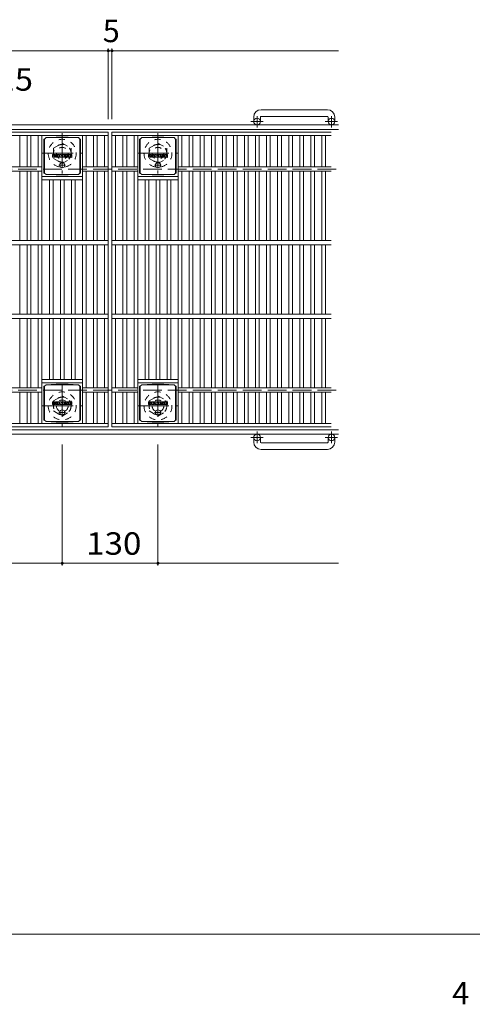
# Model space of a CAD drawing. Units: millimetres. Extents: x -1735 to 1976, y -1359 to 1369.
# Drawn here: x -438 to 177, y -54 to 1283 of the extents above; entities that cross this region are included whole.
import ezdxf

# ---------------------------------------------------------------- set-up
doc = ezdxf.new("R2010")
doc.units = ezdxf.units.MM
doc.header["$LTSCALE"] = 10
for name, pattern in [('JWW_CENTER1', [6.773333, 4.233333, -0.846667, 0.846667, -0.846667]), ('JWW_DASHED1', [1.693333, 0.846667, -0.846667]), ('JWW_DASHED3', [3.386667, 2.54, -0.846667])]:
    doc.linetypes.add(name, pattern=pattern)
for name, color, linetype in [('C-1', 7, 'Continuous'), ('C-2', 7, 'Continuous'), ('C-4', 7, 'Continuous'), ('C-8', 7, 'Continuous'), ('C-9', 7, 'Continuous'), ('C-F', 7, 'Continuous'), ('D-4', 7, 'Continuous')]:
    doc.layers.add(name, color=color, linetype=linetype)
doc.styles.add('ＭＳ ゴシック', font='txt', dxfattribs={"height": 1})

msp = doc.modelspace()

# ---------------------------------------------------------------- linework, layer by layer
at = {"layer": 'C-1', "color": 2, "linetype": 'Continuous', "lineweight": 9}
for p, q in [((-120.2, 1150.8), (-120.2, 1144.7)), ((-111.2, 1150.8), (-111.2, 1144.7)), ((-20.2, 1160.8), (-110.2, 1160.8)), ((-110.2, 1151.8), (-20.2, 1151.8)), ((-19.2, 1150.8), (-19.2, 1144.7)), ((-10.2, 1150.8), (-10.2, 1144.7)), ((-5.2, 1140.2), (-1625.2, 1140.2)), ((-5.2, 1134.2), (-1625.2, 1134.2)), ((-5.2, 726.2), (-1625.2, 726.2)), ((-5.2, 720.2), (-1625.2, 720.2)), ((-120.2, 709.6), (-120.2, 715.7)), ((-111.2, 709.6), (-111.2, 715.7)), ((-110.2, 708.6), (-20.2, 708.6)), ((-19.2, 709.6), (-19.2, 715.7)), ((-10.2, 709.6), (-10.2, 715.7)), ((-20.2, 699.6), (-110.2, 699.6))]:
    msp.add_line(p, q, dxfattribs=at)
at = {"layer": 'C-1', "color": 2, "linetype": 'JWW_CENTER1', "lineweight": 9}
for p, q in [((-115.7, 1136.6), (-115.7, 1152.2)), ((-14.7, 1136.6), (-14.7, 1152.2)), ((-107.5, 1144.7), (-124, 1144.7)), ((-6.5, 1144.7), (-23, 1144.7)), ((-115.7, 723.8), (-115.7, 708.2)), ((-14.7, 723.8), (-14.7, 708.2)), ((-107.5, 715.7), (-124, 715.7)), ((-6.5, 715.7), (-23, 715.7))]:
    msp.add_line(p, q, dxfattribs=at)
at = {"layer": 'C-1', "color": 2, "linetype": 'JWW_DASHED3', "lineweight": 9}
for p, q in [((-1625.2, 1080.2), (-5.2, 1080.2)), ((-1625.2, 780.2), (-5.2, 780.2))]:
    msp.add_line(p, q, dxfattribs=at)
at = {"layer": 'C-1', "color": 2, "linetype": 'Continuous', "lineweight": 9}
for centre in [(-115.7, 1144.7), (-14.7, 1144.7), (-115.7, 715.7), (-14.7, 715.7)]:
    msp.add_circle(centre, 4.5, dxfattribs=at)
for centre, radius, start, end in [((-110.2, 1150.8), 10, 90, 180), ((-110.2, 1150.8), 1, 90, 180), ((-20.2, 1150.8), 10, 0, 90), ((-20.2, 1150.8), 1, 0, 90), ((-110.2, 709.6), 10, 180, 270), ((-110.2, 709.6), 1, 180, 270), ((-20.2, 709.6), 10, 270, 0), ((-20.2, 709.6), 1, 270, 0)]:
    msp.add_arc(centre, radius, start, end, dxfattribs=at)
at = {"layer": 'C-2', "color": 3, "linetype": 'Continuous', "lineweight": 9}
for p, q in [((-1312.7, 1130.2), (-317.7, 1130.2)), ((-1312.7, 1125.7), (-317.7, 1125.7)), ((-437.7, 1125.7), (-437.7, 1083.2)), ((-427.7, 1125.7), (-427.7, 1083.2)), ((-422.7, 1125.7), (-422.7, 1083.2)), ((-412.7, 1125.7), (-412.7, 1083.2)), ((-407.7, 1125.7), (-407.7, 983.2)), ((-352.7, 1125.7), (-352.7, 983.2)), ((-347.7, 1125.7), (-347.7, 1083.2)), ((-337.7, 1125.7), (-337.7, 1083.2)), ((-332.7, 1125.7), (-332.7, 1083.2)), ((-322.7, 1125.7), (-322.7, 1083.2)), ((-317.7, 1130.2), (-317.7, 730.2)), ((-312.7, 1130.2), (-15.2, 1130.2)), ((-312.7, 1130.2), (-312.7, 730.2)), ((-312.7, 1125.7), (-15.2, 1125.7)), ((-307.7, 1125.7), (-307.7, 1083.2)), ((-297.7, 1125.7), (-297.7, 1083.2)), ((-292.7, 1125.7), (-292.7, 1083.2)), ((-282.7, 1125.7), (-282.7, 1083.2)), ((-277.7, 1125.7), (-277.7, 983.2)), ((-222.7, 1125.7), (-222.7, 983.2)), ((-217.7, 1125.7), (-217.7, 1083.2)), ((-207.7, 1125.7), (-207.7, 1083.2)), ((-202.7, 1125.7), (-202.7, 1083.2)), ((-192.7, 1125.7), (-192.7, 1083.2)), ((-187.7, 1125.7), (-187.7, 1083.2)), ((-177.7, 1125.7), (-177.7, 1083.2)), ((-172.7, 1125.7), (-172.7, 1083.2)), ((-162.7, 1125.7), (-162.7, 1083.2)), ((-157.7, 1125.7), (-157.7, 1083.2)), ((-147.7, 1125.7), (-147.7, 1083.2)), ((-142.7, 1125.7), (-142.7, 1083.2)), ((-132.7, 1125.7), (-132.7, 1083.2)), ((-127.7, 1125.7), (-127.7, 1083.2)), ((-117.7, 1125.7), (-117.7, 1083.2)), ((-112.7, 1125.7), (-112.7, 1083.2)), ((-102.7, 1125.7), (-102.7, 1083.2)), ((-97.7, 1125.7), (-97.7, 1083.2)), ((-87.7, 1125.7), (-87.7, 1083.2)), ((-82.7, 1125.7), (-82.7, 1083.2)), ((-72.7, 1125.7), (-72.7, 1083.2)), ((-67.7, 1125.7), (-67.7, 1083.2)), ((-57.7, 1125.7), (-57.7, 1083.2)), ((-52.7, 1125.7), (-52.7, 1083.2)), ((-42.7, 1125.7), (-42.7, 1083.2)), ((-37.7, 1125.7), (-37.7, 1083.2)), ((-27.7, 1125.7), (-27.7, 1083.2)), ((-22.7, 1125.7), (-22.7, 1083.2)), ((-1222.7, 1083.2), (-407.7, 1083.2)), ((-317.7, 1083.2), (-352.7, 1083.2)), ((-312.7, 1083.2), (-277.7, 1083.2)), ((-222.7, 1083.2), (-15.2, 1083.2)), ((-1222.7, 1077.2), (-407.7, 1077.2)), ((-437.7, 1077.2), (-437.7, 983.2)), ((-427.7, 1077.2), (-427.7, 983.2)), ((-422.7, 1077.2), (-422.7, 983.2)), ((-412.7, 1077.2), (-412.7, 983.2)), ((-407.7, 1070.2), (-352.7, 1070.2)), ((-317.7, 1077.2), (-352.7, 1077.2)), ((-347.7, 1077.2), (-347.7, 983.2)), ((-337.7, 1077.2), (-337.7, 983.2)), ((-332.7, 1077.2), (-332.7, 983.2)), ((-322.7, 1077.2), (-322.7, 983.2)), ((-312.7, 1077.2), (-277.7, 1077.2)), ((-307.7, 1077.2), (-307.7, 983.2)), ((-297.7, 1077.2), (-297.7, 983.2)), ((-292.7, 1077.2), (-292.7, 983.2)), ((-282.7, 1077.2), (-282.7, 983.2)), ((-277.7, 1070.2), (-222.7, 1070.2)), ((-222.7, 1077.2), (-15.2, 1077.2)), ((-217.7, 1077.2), (-217.7, 983.2)), ((-207.7, 1077.2), (-207.7, 983.2)), ((-202.7, 1077.2), (-202.7, 983.2)), ((-192.7, 1077.2), (-192.7, 983.2)), ((-187.7, 1077.2), (-187.7, 983.2)), ((-177.7, 1077.2), (-177.7, 983.2)), ((-172.7, 1077.2), (-172.7, 983.2)), ((-162.7, 1077.2), (-162.7, 983.2)), ((-157.7, 1077.2), (-157.7, 983.2)), ((-147.7, 1077.2), (-147.7, 983.2)), ((-142.7, 1077.2), (-142.7, 983.2)), ((-132.7, 1077.2), (-132.7, 983.2)), ((-127.7, 1077.2), (-127.7, 983.2)), ((-117.7, 1077.2), (-117.7, 983.2)), ((-112.7, 1077.2), (-112.7, 983.2)), ((-102.7, 1077.2), (-102.7, 983.2)), ((-97.7, 1077.2), (-97.7, 983.2)), ((-87.7, 1077.2), (-87.7, 983.2)), ((-82.7, 1077.2), (-82.7, 983.2)), ((-72.7, 1077.2), (-72.7, 983.2)), ((-67.7, 1077.2), (-67.7, 983.2)), ((-57.7, 1077.2), (-57.7, 983.2)), ((-52.7, 1077.2), (-52.7, 983.2)), ((-42.7, 1077.2), (-42.7, 983.2)), ((-37.7, 1077.2), (-37.7, 983.2)), ((-27.7, 1077.2), (-27.7, 983.2)), ((-22.7, 1077.2), (-22.7, 983.2)), ((-407.7, 1065.7), (-352.7, 1065.7)), ((-397.7, 1065.7), (-397.7, 983.2)), ((-392.7, 1065.7), (-392.7, 983.2)), ((-382.7, 1065.7), (-382.7, 983.2)), ((-377.7, 1065.7), (-377.7, 983.2)), ((-367.7, 1065.7), (-367.7, 983.2)), ((-362.7, 1065.7), (-362.7, 983.2)), ((-277.7, 1065.7), (-222.7, 1065.7)), ((-267.7, 1065.7), (-267.7, 983.2)), ((-262.7, 1065.7), (-262.7, 983.2)), ((-252.7, 1065.7), (-252.7, 983.2)), ((-247.7, 1065.7), (-247.7, 983.2)), ((-237.7, 1065.7), (-237.7, 983.2)), ((-232.7, 1065.7), (-232.7, 983.2)), ((-1312.7, 983.2), (-317.7, 983.2)), ((-1312.7, 977.2), (-317.7, 977.2)), ((-437.7, 977.2), (-437.7, 883.2)), ((-427.7, 977.2), (-427.7, 883.2)), ((-422.7, 977.2), (-422.7, 883.2)), ((-412.7, 977.2), (-412.7, 883.2)), ((-407.7, 977.2), (-407.7, 883.2)), ((-397.7, 977.2), (-397.7, 883.2)), ((-392.7, 977.2), (-392.7, 883.2)), ((-382.7, 977.2), (-382.7, 883.2)), ((-377.7, 977.2), (-377.7, 883.2)), ((-367.7, 977.2), (-367.7, 883.2)), ((-362.7, 977.2), (-362.7, 883.2)), ((-352.7, 883.2), (-352.7, 977.2)), ((-347.7, 977.2), (-347.7, 883.2)), ((-337.7, 977.2), (-337.7, 883.2)), ((-332.7, 977.2), (-332.7, 883.2)), ((-322.7, 977.2), (-322.7, 883.2)), ((-312.7, 983.2), (-15.2, 983.2)), ((-312.7, 977.2), (-15.2, 977.2)), ((-307.7, 977.2), (-307.7, 883.2)), ((-297.7, 977.2), (-297.7, 883.2)), ((-292.7, 977.2), (-292.7, 883.2)), ((-282.7, 977.2), (-282.7, 883.2)), ((-277.7, 977.2), (-277.7, 883.2)), ((-267.7, 977.2), (-267.7, 883.2)), ((-262.7, 977.2), (-262.7, 883.2)), ((-252.7, 977.2), (-252.7, 883.2)), ((-247.7, 977.2), (-247.7, 883.2)), ((-237.7, 977.2), (-237.7, 883.2)), ((-232.7, 977.2), (-232.7, 883.2)), ((-222.7, 977.2), (-222.7, 883.2)), ((-217.7, 977.2), (-217.7, 883.2)), ((-207.7, 977.2), (-207.7, 883.2)), ((-202.7, 977.2), (-202.7, 883.2)), ((-192.7, 977.2), (-192.7, 883.2)), ((-187.7, 977.2), (-187.7, 883.2)), ((-177.7, 977.2), (-177.7, 883.2)), ((-172.7, 977.2), (-172.7, 883.2)), ((-162.7, 977.2), (-162.7, 883.2)), ((-157.7, 977.2), (-157.7, 883.2)), ((-147.7, 977.2), (-147.7, 883.2)), ((-142.7, 977.2), (-142.7, 883.2)), ((-132.7, 977.2), (-132.7, 883.2)), ((-127.7, 977.2), (-127.7, 883.2)), ((-117.7, 977.2), (-117.7, 883.2)), ((-112.7, 977.2), (-112.7, 883.2)), ((-102.7, 977.2), (-102.7, 883.2)), ((-97.7, 977.2), (-97.7, 883.2)), ((-87.7, 977.2), (-87.7, 883.2)), ((-82.7, 977.2), (-82.7, 883.2)), ((-72.7, 977.2), (-72.7, 883.2)), ((-67.7, 977.2), (-67.7, 883.2)), ((-57.7, 977.2), (-57.7, 883.2)), ((-52.7, 977.2), (-52.7, 883.2)), ((-42.7, 977.2), (-42.7, 883.2)), ((-37.7, 977.2), (-37.7, 883.2)), ((-27.7, 977.2), (-27.7, 883.2)), ((-22.7, 977.2), (-22.7, 883.2)), ((-1312.7, 883.2), (-317.7, 883.2)), ((-312.7, 883.2), (-15.2, 883.2)), ((-1312.7, 877.2), (-317.7, 877.2)), ((-437.7, 877.2), (-437.7, 783.2)), ((-427.7, 877.2), (-427.7, 783.2)), ((-422.7, 877.2), (-422.7, 783.2)), ((-412.7, 877.2), (-412.7, 783.2)), ((-407.7, 877.2), (-407.7, 734.7)), ((-397.7, 877.2), (-397.7, 794.7)), ((-392.7, 877.2), (-392.7, 794.7)), ((-382.7, 877.2), (-382.7, 794.7)), ((-377.7, 877.2), (-377.7, 794.7)), ((-367.7, 877.2), (-367.7, 794.7)), ((-362.7, 877.2), (-362.7, 794.7)), ((-352.7, 734.7), (-352.7, 877.2)), ((-347.7, 877.2), (-347.7, 783.2)), ((-337.7, 877.2), (-337.7, 783.2)), ((-332.7, 877.2), (-332.7, 783.2)), ((-322.7, 877.2), (-322.7, 783.2)), ((-312.7, 877.2), (-15.2, 877.2)), ((-307.7, 877.2), (-307.7, 783.2)), ((-297.7, 877.2), (-297.7, 783.2)), ((-292.7, 877.2), (-292.7, 783.2)), ((-282.7, 877.2), (-282.7, 783.2)), ((-277.7, 877.2), (-277.7, 734.7)), ((-267.7, 877.2), (-267.7, 794.7)), ((-262.7, 877.2), (-262.7, 794.7)), ((-252.7, 877.2), (-252.7, 794.7)), ((-247.7, 877.2), (-247.7, 794.7)), ((-237.7, 877.2), (-237.7, 794.7)), ((-232.7, 877.2), (-232.7, 794.7)), ((-222.7, 877.2), (-222.7, 734.7)), ((-217.7, 877.2), (-217.7, 783.2)), ((-207.7, 877.2), (-207.7, 783.2)), ((-202.7, 877.2), (-202.7, 783.2)), ((-192.7, 877.2), (-192.7, 783.2)), ((-187.7, 877.2), (-187.7, 783.2)), ((-177.7, 877.2), (-177.7, 783.2)), ((-172.7, 877.2), (-172.7, 783.2)), ((-162.7, 877.2), (-162.7, 783.2)), ((-157.7, 877.2), (-157.7, 783.2)), ((-147.7, 877.2), (-147.7, 783.2)), ((-142.7, 877.2), (-142.7, 783.2)), ((-132.7, 877.2), (-132.7, 783.2)), ((-127.7, 877.2), (-127.7, 783.2)), ((-117.7, 877.2), (-117.7, 783.2)), ((-112.7, 877.2), (-112.7, 783.2)), ((-102.7, 877.2), (-102.7, 783.2)), ((-97.7, 877.2), (-97.7, 783.2)), ((-87.7, 877.2), (-87.7, 783.2)), ((-82.7, 877.2), (-82.7, 783.2)), ((-72.7, 877.2), (-72.7, 783.2)), ((-67.7, 877.2), (-67.7, 783.2)), ((-57.7, 877.2), (-57.7, 783.2)), ((-52.7, 877.2), (-52.7, 783.2)), ((-42.7, 877.2), (-42.7, 783.2)), ((-37.7, 877.2), (-37.7, 783.2)), ((-27.7, 877.2), (-27.7, 783.2)), ((-22.7, 877.2), (-22.7, 783.2)), ((-407.7, 794.7), (-352.7, 794.7)), ((-407.7, 790.2), (-352.7, 790.2)), ((-277.7, 794.7), (-222.7, 794.7)), ((-277.7, 790.2), (-222.7, 790.2)), ((-1222.7, 783.2), (-407.7, 783.2)), ((-1222.7, 777.2), (-407.7, 777.2)), ((-437.7, 777.2), (-437.7, 734.7)), ((-427.7, 777.2), (-427.7, 734.7)), ((-422.7, 777.2), (-422.7, 734.7)), ((-412.7, 777.2), (-412.7, 734.7)), ((-317.7, 783.2), (-352.7, 783.2)), ((-317.7, 777.2), (-352.7, 777.2)), ((-347.7, 777.2), (-347.7, 734.7)), ((-337.7, 777.2), (-337.7, 734.7)), ((-332.7, 777.2), (-332.7, 734.7)), ((-322.7, 777.2), (-322.7, 734.7)), ((-312.7, 783.2), (-277.7, 783.2)), ((-312.7, 777.2), (-277.7, 777.2)), ((-307.7, 777.2), (-307.7, 734.7)), ((-297.7, 777.2), (-297.7, 734.7)), ((-292.7, 777.2), (-292.7, 734.7)), ((-282.7, 777.2), (-282.7, 734.7)), ((-222.7, 783.2), (-15.2, 783.2)), ((-222.7, 777.2), (-15.2, 777.2)), ((-217.7, 777.2), (-217.7, 734.7)), ((-207.7, 777.2), (-207.7, 734.7)), ((-202.7, 777.2), (-202.7, 734.7)), ((-192.7, 777.2), (-192.7, 734.7)), ((-187.7, 777.2), (-187.7, 734.7)), ((-177.7, 777.2), (-177.7, 734.7)), ((-172.7, 777.2), (-172.7, 734.7)), ((-162.7, 777.2), (-162.7, 734.7)), ((-157.7, 777.2), (-157.7, 734.7)), ((-147.7, 777.2), (-147.7, 734.7)), ((-142.7, 777.2), (-142.7, 734.7)), ((-132.7, 777.2), (-132.7, 734.7)), ((-127.7, 777.2), (-127.7, 734.7)), ((-117.7, 777.2), (-117.7, 734.7)), ((-112.7, 777.2), (-112.7, 734.7)), ((-102.7, 777.2), (-102.7, 734.7)), ((-97.7, 777.2), (-97.7, 734.7)), ((-87.7, 777.2), (-87.7, 734.7)), ((-82.7, 777.2), (-82.7, 734.7)), ((-72.7, 777.2), (-72.7, 734.7)), ((-67.7, 777.2), (-67.7, 734.7)), ((-57.7, 777.2), (-57.7, 734.7)), ((-52.7, 777.2), (-52.7, 734.7)), ((-42.7, 777.2), (-42.7, 734.7)), ((-37.7, 777.2), (-37.7, 734.7)), ((-27.7, 777.2), (-27.7, 734.7)), ((-22.7, 777.2), (-22.7, 734.7)), ((-1312.7, 734.7), (-317.7, 734.7)), ((-1312.7, 730.2), (-317.7, 730.2)), ((-312.7, 734.7), (-15.2, 734.7)), ((-312.7, 730.2), (-15.2, 730.2))]:
    msp.add_line(p, q, dxfattribs=at)
at = {"layer": 'C-4', "color": 7, "linetype": 'Continuous', "lineweight": 9}
for p, q in [((-317.7, 1243.9), (-317.7, 1147.9)), ((-312.7, 1243.9), (-312.7, 1147.9)), ((-1312.7, 1240.9), (-317.7, 1240.9)), ((-317.7, 1240.9), (-312.7, 1240.9)), ((-312.7, 1240.9), (-5.2, 1240.9)), ((-380.2, 542), (-380.2, 706.1)), ((-250.2, 542), (-250.2, 706.1)), ((-1250.2, 545), (-380.2, 545)), ((-380.2, 545), (-250.2, 545)), ((-250.2, 545), (-5.2, 545))]:
    msp.add_line(p, q, dxfattribs=at)
at = {"layer": 'C-4', "color": 7, "linetype": 'Continuous', "lineweight": 9, "const_width": 2}
for points in [[(-316.7, 1240.9, 0.414214), (-317.7, 1241.9, 0.414214), (-318.7, 1240.9, 0.414214), (-317.7, 1239.9, 0.414214)], [(-311.7, 1240.9, 0.414214), (-312.7, 1241.9, 0.414214), (-313.7, 1240.9, 0.414214), (-312.7, 1239.9, 0.414214)], [(-379.2, 545, 0.414214), (-380.2, 546, 0.414214), (-381.2, 545, 0.414214), (-380.2, 544, 0.414214)], [(-249.2, 545, 0.414214), (-250.2, 546, 0.414214), (-251.2, 545, 0.414214), (-250.2, 544, 0.414214)]]:
    msp.add_lwpolyline(points, format="xyb", close=True, dxfattribs=at)
at = {"layer": 'C-8', "color": 2, "linetype": 'JWW_CENTER1', "lineweight": 9}
for p, q in [((-380.2, 1129.2), (-380.2, 1074.2)), ((-250.2, 1129.2), (-250.2, 1074.2)), ((-407.7, 1101.7), (-352.7, 1101.7)), ((-277.7, 1101.7), (-222.7, 1101.7)), ((-380.2, 786.2), (-380.2, 731.2)), ((-250.2, 786.2), (-250.2, 731.2)), ((-407.7, 758.7), (-352.7, 758.7)), ((-277.7, 758.7), (-222.7, 758.7))]:
    msp.add_line(p, q, dxfattribs=at)
at = {"layer": 'C-8', "color": 2, "linetype": 'JWW_DASHED1', "lineweight": 9}
for p, q in [((-392.2, 1108.6), (-380.2, 1115.5)), ((-380.2, 1115.5), (-368.2, 1108.6)), ((-262.2, 1108.6), (-250.2, 1115.5)), ((-250.2, 1115.5), (-238.2, 1108.6)), ((-392.2, 1108.6), (-392.2, 1094.8)), ((-368.2, 1108.6), (-368.2, 1094.8)), ((-262.2, 1108.6), (-262.2, 1094.8)), ((-238.2, 1108.6), (-238.2, 1094.8)), ((-392.2, 1094.8), (-380.2, 1087.8)), ((-380.2, 1087.8), (-368.2, 1094.8)), ((-262.2, 1094.8), (-250.2, 1087.8)), ((-250.2, 1087.8), (-238.2, 1094.8)), ((-392.2, 765.6), (-380.2, 772.5)), ((-392.2, 765.6), (-392.2, 751.8)), ((-380.2, 772.5), (-368.2, 765.6)), ((-368.2, 765.6), (-368.2, 751.8)), ((-262.2, 765.6), (-250.2, 772.5)), ((-262.2, 765.6), (-262.2, 751.8)), ((-250.2, 772.5), (-238.2, 765.6)), ((-238.2, 765.6), (-238.2, 751.8)), ((-392.2, 751.8), (-380.2, 744.8)), ((-380.2, 744.8), (-368.2, 751.8)), ((-262.2, 751.8), (-250.2, 744.8)), ((-250.2, 744.8), (-238.2, 751.8))]:
    msp.add_line(p, q, dxfattribs=at)
for centre, radius in [((-380.2, 1101.7), 19), ((-380.2, 1101.7), 12), ((-380.2, 1101.7), 8), ((-250.2, 1101.7), 19), ((-250.2, 1101.7), 12), ((-250.2, 1101.7), 8), ((-380.2, 758.7), 19), ((-250.2, 758.7), 19), ((-380.2, 758.7), 12), ((-380.2, 758.7), 8), ((-250.2, 758.7), 12), ((-250.2, 758.7), 8)]:
    msp.add_circle(centre, radius, dxfattribs=at)
at = {"layer": 'C-9', "color": 2, "linetype": 'Continuous', "lineweight": 9}
for p, q in [((-388.3, 1123.6), (-402.2, 1122.9)), ((-388.3, 1123.6), (-372.1, 1123.6)), ((-372.1, 1123.6), (-358.2, 1122.9)), ((-258.3, 1123.6), (-272.2, 1122.9)), ((-258.3, 1123.6), (-242.1, 1123.6)), ((-242.1, 1123.6), (-228.2, 1122.9)), ((-405.1, 1120.9), (-404.2, 1120.9)), ((-405.1, 1120.9), (-405.1, 1074.9)), ((-404.2, 1120.9), (-402.2, 1122.9)), ((-404.2, 1074.9), (-404.2, 1120.9)), ((-402.2, 1122.9), (-358.2, 1122.9)), ((-356.2, 1120.9), (-358.2, 1122.9)), ((-355.3, 1120.9), (-356.2, 1120.9)), ((-356.2, 1074.9), (-356.2, 1120.9)), ((-355.3, 1120.9), (-355.3, 1074.9)), ((-275.1, 1120.9), (-274.2, 1120.9)), ((-275.1, 1120.9), (-275.1, 1074.9)), ((-274.2, 1120.9), (-272.2, 1122.9)), ((-274.2, 1074.9), (-274.2, 1120.9)), ((-272.2, 1122.9), (-228.2, 1122.9)), ((-226.2, 1120.9), (-228.2, 1122.9)), ((-225.3, 1120.9), (-226.2, 1120.9)), ((-226.2, 1074.9), (-226.2, 1120.9)), ((-225.3, 1120.9), (-225.3, 1074.9)), ((-405.1, 1074.9), (-404.2, 1074.9)), ((-404.2, 1074.9), (-402.2, 1072.9)), ((-388.3, 1072.3), (-402.2, 1072.9)), ((-402.2, 1072.9), (-358.2, 1072.9)), ((-388.3, 1072.3), (-372.1, 1072.3)), ((-372.1, 1072.3), (-358.2, 1072.9)), ((-356.2, 1074.9), (-358.2, 1072.9)), ((-355.3, 1074.9), (-356.2, 1074.9)), ((-275.1, 1074.9), (-274.2, 1074.9)), ((-274.2, 1074.9), (-272.2, 1072.9)), ((-258.3, 1072.3), (-272.2, 1072.9)), ((-272.2, 1072.9), (-228.2, 1072.9)), ((-258.3, 1072.3), (-242.1, 1072.3)), ((-242.1, 1072.3), (-228.2, 1072.9)), ((-226.2, 1074.9), (-228.2, 1072.9)), ((-225.3, 1074.9), (-226.2, 1074.9)), ((-405.1, 785.4), (-404.2, 785.4)), ((-405.1, 785.4), (-405.1, 739.4)), ((-404.2, 785.4), (-402.2, 787.4)), ((-404.2, 739.4), (-404.2, 785.4)), ((-388.3, 788.1), (-402.2, 787.4)), ((-402.2, 787.4), (-358.2, 787.4)), ((-388.3, 788.1), (-372.1, 788.1)), ((-372.1, 788.1), (-358.2, 787.4)), ((-356.2, 785.4), (-358.2, 787.4)), ((-355.3, 785.4), (-356.2, 785.4)), ((-356.2, 739.4), (-356.2, 785.4)), ((-355.3, 785.4), (-355.3, 739.4)), ((-275.1, 785.4), (-274.2, 785.4)), ((-275.1, 785.4), (-275.1, 739.4)), ((-274.2, 785.4), (-272.2, 787.4)), ((-274.2, 739.4), (-274.2, 785.4)), ((-258.3, 788.1), (-272.2, 787.4)), ((-272.2, 787.4), (-228.2, 787.4)), ((-258.3, 788.1), (-242.1, 788.1)), ((-242.1, 788.1), (-228.2, 787.4)), ((-226.2, 785.4), (-228.2, 787.4)), ((-225.3, 785.4), (-226.2, 785.4)), ((-226.2, 739.4), (-226.2, 785.4)), ((-225.3, 785.4), (-225.3, 739.4)), ((-405.1, 739.4), (-404.2, 739.4)), ((-404.2, 739.4), (-402.2, 737.4)), ((-388.3, 736.8), (-402.2, 737.4)), ((-402.2, 737.4), (-358.2, 737.4)), ((-388.3, 736.8), (-372.1, 736.8)), ((-372.1, 736.8), (-358.2, 737.4)), ((-356.2, 739.4), (-358.2, 737.4)), ((-355.3, 739.4), (-356.2, 739.4)), ((-275.1, 739.4), (-274.2, 739.4)), ((-274.2, 739.4), (-272.2, 737.4)), ((-258.3, 736.8), (-272.2, 737.4)), ((-272.2, 737.4), (-228.2, 737.4)), ((-258.3, 736.8), (-242.1, 736.8)), ((-242.1, 736.8), (-228.2, 737.4)), ((-226.2, 739.4), (-228.2, 737.4)), ((-225.3, 739.4), (-226.2, 739.4))]:
    msp.add_line(p, q, dxfattribs=at)
at = {"layer": 'C-9', "color": 2, "linetype": 'JWW_CENTER1', "lineweight": 9}
for p, q in [((-375.7, 1085.4), (-384.7, 1085.4)), ((-380.2, 1089.1), (-380.2, 1081.8)), ((-245.7, 1085.4), (-254.7, 1085.4)), ((-250.2, 1089.1), (-250.2, 1081.8)), ((-375.7, 749.9), (-384.7, 749.9)), ((-380.2, 753.6), (-380.2, 746.3)), ((-245.7, 749.9), (-254.7, 749.9)), ((-250.2, 753.6), (-250.2, 746.3))]:
    msp.add_line(p, q, dxfattribs=at)
at = {"layer": 'C-9', "color": 2, "linetype": 'Continuous', "lineweight": 9}
for centre in [(-380.2, 1085.4), (-250.2, 1085.4), (-380.2, 749.9), (-250.2, 749.9)]:
    msp.add_circle(centre, 3.5, dxfattribs=at)
at = {"layer": 'C-F', "color": 7, "linetype": 'Continuous', "lineweight": 9}
for p, q in [((-393.2, 1096.4), (-393.2, 1099.7)), ((-391.5, 1099.9), (-393.1, 1099.9)), ((-391.4, 1099.7), (-391.4, 1098.8)), ((-391.4, 1096.4), (-391.4, 1097.4)), ((-390.9, 1099.7), (-390.9, 1098.8)), ((-390.9, 1096.4), (-390.9, 1097.4)), ((-389.4, 1099.9), (-390.7, 1099.9)), ((-389.2, 1099.7), (-389.2, 1098.9)), ((-389.2, 1096.4), (-389.2, 1097.3)), ((-388.6, 1096.4), (-388.6, 1099.3)), ((-385.2, 1099.9), (-388, 1099.9)), ((-386.9, 1098.1), (-386.9, 1098.6)), ((-386.9, 1096.4), (-386.9, 1096.8)), ((-386.4, 1098), (-386.8, 1098)), ((-386.4, 1098.1), (-386.4, 1098.6)), ((-386.4, 1096.4), (-386.4, 1096.8)), ((-384.7, 1096.4), (-384.7, 1099.3)), ((-384, 1099.7), (-384, 1096.4)), ((-383.9, 1099.9), (-382.2, 1099.9)), ((-382.7, 1096.4), (-382.7, 1097.3)), ((-382.2, 1096.3), (-382.5, 1097.3)), ((-382, 1099.8), (-381.6, 1098.3)), ((-381.4, 1099.7), (-381.4, 1098.3)), ((-381.2, 1099.9), (-380.2, 1099.9)), ((-380.1, 1099.7), (-380.1, 1096.4)), ((-379.5, 1096.4), (-379.5, 1099.7)), ((-379.4, 1099.9), (-376.4, 1099.9)), ((-376.4, 1098.9), (-377.5, 1098.9)), ((-376.4, 1098.4), (-377.5, 1098.4)), ((-376.4, 1097.6), (-377.5, 1097.6)), ((-376.4, 1097.2), (-377.5, 1097.2)), ((-376.2, 1099), (-376.2, 1099.7)), ((-376.2, 1097.8), (-376.2, 1098.3)), ((-376.2, 1096.4), (-376.2, 1097)), ((-375.7, 1097.2), (-375.7, 1096.7)), ((-375.5, 1097.4), (-374.2, 1097.4)), ((-372.2, 1099.9), (-375.3, 1099.9)), ((-373.7, 1097.7), (-375.3, 1097.7)), ((-374, 1098.5), (-374, 1098.9)), ((-374, 1097.2), (-374, 1097.1)), ((-373.9, 1098.4), (-372.1, 1098.4)), ((-373.5, 1098.8), (-373.5, 1098.9)), ((-373.5, 1097.5), (-373.5, 1097.1)), ((-373.4, 1098.7), (-371.7, 1098.7)), ((-371.7, 1099.3), (-371.7, 1098.7)), ((-371.2, 1096.7), (-371.2, 1099.3)), ((-367.7, 1099.9), (-370.7, 1099.9)), ((-369.5, 1097.5), (-369.5, 1098.5)), ((-368.9, 1097.5), (-368.9, 1098.5)), ((-367.2, 1099.3), (-367.2, 1096.7)), ((-263.2, 1096.4), (-263.2, 1099.7)), ((-261.5, 1099.9), (-263.1, 1099.9)), ((-261.4, 1099.7), (-261.4, 1098.8)), ((-261.4, 1096.4), (-261.4, 1097.4)), ((-260.9, 1099.7), (-260.9, 1098.8)), ((-260.9, 1096.4), (-260.9, 1097.4)), ((-259.4, 1099.9), (-260.7, 1099.9)), ((-259.2, 1099.7), (-259.2, 1098.9)), ((-259.2, 1096.4), (-259.2, 1097.3)), ((-258.6, 1096.4), (-258.6, 1099.3)), ((-255.2, 1099.9), (-258, 1099.9)), ((-256.9, 1098.1), (-256.9, 1098.6)), ((-256.9, 1096.4), (-256.9, 1096.8)), ((-256.4, 1098), (-256.8, 1098)), ((-256.4, 1098.1), (-256.4, 1098.6)), ((-256.4, 1096.4), (-256.4, 1096.8)), ((-254.7, 1096.4), (-254.7, 1099.3)), ((-254, 1099.7), (-254, 1096.4)), ((-253.9, 1099.9), (-252.2, 1099.9)), ((-252.7, 1096.4), (-252.7, 1097.3)), ((-252.2, 1096.3), (-252.5, 1097.3)), ((-252, 1099.8), (-251.6, 1098.3)), ((-251.4, 1099.7), (-251.4, 1098.3)), ((-251.2, 1099.9), (-250.2, 1099.9)), ((-250.1, 1099.7), (-250.1, 1096.4)), ((-249.5, 1096.4), (-249.5, 1099.7)), ((-249.4, 1099.9), (-246.4, 1099.9)), ((-246.4, 1098.9), (-247.5, 1098.9)), ((-246.4, 1098.4), (-247.5, 1098.4)), ((-246.4, 1097.6), (-247.5, 1097.6)), ((-246.4, 1097.2), (-247.5, 1097.2)), ((-246.2, 1099), (-246.2, 1099.7)), ((-246.2, 1097.8), (-246.2, 1098.3)), ((-246.2, 1096.4), (-246.2, 1097)), ((-245.7, 1097.2), (-245.7, 1096.7)), ((-245.5, 1097.4), (-244.2, 1097.4)), ((-242.2, 1099.9), (-245.3, 1099.9)), ((-243.7, 1097.7), (-245.3, 1097.7)), ((-244, 1098.5), (-244, 1098.9)), ((-244, 1097.2), (-244, 1097.1)), ((-243.9, 1098.4), (-242.1, 1098.4)), ((-243.5, 1098.8), (-243.5, 1098.9)), ((-243.5, 1097.5), (-243.5, 1097.1)), ((-243.4, 1098.7), (-241.7, 1098.7)), ((-241.7, 1099.3), (-241.7, 1098.7)), ((-241.2, 1096.7), (-241.2, 1099.3)), ((-237.7, 1099.9), (-240.7, 1099.9)), ((-239.5, 1097.5), (-239.5, 1098.5)), ((-238.9, 1097.5), (-238.9, 1098.5)), ((-237.2, 1099.3), (-237.2, 1096.7)), ((-393.1, 1096.2), (-391.5, 1096.2)), ((-390.7, 1096.2), (-389.4, 1096.2)), ((-387, 1096.2), (-388.4, 1096.2)), ((-386.2, 1096.2), (-384.9, 1096.2)), ((-382.9, 1096.2), (-383.9, 1096.2)), ((-380.2, 1096.2), (-382.1, 1096.2)), ((-379.4, 1096.2), (-376.4, 1096.2)), ((-372.1, 1096.2), (-375.2, 1096.2)), ((-367.7, 1096.2), (-370.7, 1096.2)), ((-263.1, 1096.2), (-261.5, 1096.2)), ((-260.7, 1096.2), (-259.4, 1096.2)), ((-257, 1096.2), (-258.4, 1096.2)), ((-256.2, 1096.2), (-254.9, 1096.2)), ((-252.9, 1096.2), (-253.9, 1096.2)), ((-250.2, 1096.2), (-252.1, 1096.2)), ((-249.4, 1096.2), (-246.4, 1096.2)), ((-242.1, 1096.2), (-245.2, 1096.2)), ((-237.7, 1096.2), (-240.7, 1096.2)), ((-393.2, 760.9), (-393.2, 764.2)), ((-391.5, 764.4), (-393.1, 764.4)), ((-391.4, 764.2), (-391.4, 763.3)), ((-390.9, 764.2), (-390.9, 763.3)), ((-389.4, 764.4), (-390.7, 764.4)), ((-389.2, 764.2), (-389.2, 763.4)), ((-388.6, 760.9), (-388.6, 763.8)), ((-385.2, 764.4), (-388, 764.4)), ((-386.9, 762.6), (-386.9, 763.1)), ((-386.4, 762.5), (-386.8, 762.5)), ((-386.4, 762.6), (-386.4, 763.1)), ((-384.7, 760.9), (-384.7, 763.8)), ((-384, 764.2), (-384, 760.9)), ((-383.9, 764.4), (-382.2, 764.4)), ((-382, 764.3), (-381.6, 762.8)), ((-381.4, 764.2), (-381.4, 762.8)), ((-381.2, 764.4), (-380.2, 764.4)), ((-380.1, 764.2), (-380.1, 760.9)), ((-379.5, 760.9), (-379.5, 764.2)), ((-379.4, 764.4), (-376.4, 764.4)), ((-376.4, 763.4), (-377.5, 763.4)), ((-376.4, 762.9), (-377.5, 762.9)), ((-376.4, 762.1), (-377.5, 762.1)), ((-376.2, 763.5), (-376.2, 764.2)), ((-376.2, 762.3), (-376.2, 762.8)), ((-372.2, 764.4), (-375.3, 764.4)), ((-373.7, 762.2), (-375.3, 762.2)), ((-374, 763), (-374, 763.4)), ((-373.9, 762.9), (-372.1, 762.9)), ((-373.5, 763.3), (-373.5, 763.4)), ((-373.5, 762), (-373.5, 761.6)), ((-373.4, 763.2), (-371.7, 763.2)), ((-371.7, 763.8), (-371.7, 763.2)), ((-371.2, 761.2), (-371.2, 763.8)), ((-367.7, 764.4), (-370.7, 764.4)), ((-369.5, 762), (-369.5, 763)), ((-368.9, 762), (-368.9, 763)), ((-367.2, 763.8), (-367.2, 761.2)), ((-263.2, 760.9), (-263.2, 764.2)), ((-261.5, 764.4), (-263.1, 764.4)), ((-261.4, 764.2), (-261.4, 763.3)), ((-260.9, 764.2), (-260.9, 763.3)), ((-259.4, 764.4), (-260.7, 764.4)), ((-259.2, 764.2), (-259.2, 763.4)), ((-258.6, 760.9), (-258.6, 763.8)), ((-255.2, 764.4), (-258, 764.4)), ((-256.9, 762.6), (-256.9, 763.1)), ((-256.4, 762.5), (-256.8, 762.5)), ((-256.4, 762.6), (-256.4, 763.1)), ((-254.7, 760.9), (-254.7, 763.8)), ((-254, 764.2), (-254, 760.9)), ((-253.9, 764.4), (-252.2, 764.4)), ((-252, 764.3), (-251.6, 762.8)), ((-251.4, 764.2), (-251.4, 762.8)), ((-251.2, 764.4), (-250.2, 764.4)), ((-250.1, 764.2), (-250.1, 760.9)), ((-249.5, 760.9), (-249.5, 764.2)), ((-249.4, 764.4), (-246.4, 764.4)), ((-246.4, 763.4), (-247.5, 763.4)), ((-246.4, 762.9), (-247.5, 762.9)), ((-246.4, 762.1), (-247.5, 762.1)), ((-246.2, 763.5), (-246.2, 764.2)), ((-246.2, 762.3), (-246.2, 762.8)), ((-242.2, 764.4), (-245.3, 764.4)), ((-243.7, 762.2), (-245.3, 762.2)), ((-244, 763), (-244, 763.4)), ((-243.9, 762.9), (-242.1, 762.9)), ((-243.5, 763.3), (-243.5, 763.4)), ((-243.5, 762), (-243.5, 761.6)), ((-243.4, 763.2), (-241.7, 763.2)), ((-241.7, 763.8), (-241.7, 763.2)), ((-241.2, 761.2), (-241.2, 763.8)), ((-237.7, 764.4), (-240.7, 764.4)), ((-239.5, 762), (-239.5, 763)), ((-238.9, 762), (-238.9, 763)), ((-237.2, 763.8), (-237.2, 761.2)), ((-393.1, 760.7), (-391.5, 760.7)), ((-391.4, 760.9), (-391.4, 761.9)), ((-390.9, 760.9), (-390.9, 761.9)), ((-390.7, 760.7), (-389.4, 760.7)), ((-389.2, 760.9), (-389.2, 761.8)), ((-387, 760.7), (-388.4, 760.7)), ((-386.9, 760.9), (-386.9, 761.3)), ((-386.4, 760.9), (-386.4, 761.3)), ((-386.2, 760.7), (-384.9, 760.7)), ((-382.9, 760.7), (-383.9, 760.7)), ((-382.7, 760.9), (-382.7, 761.8)), ((-382.2, 760.8), (-382.5, 761.8)), ((-380.2, 760.7), (-382.1, 760.7)), ((-379.4, 760.7), (-376.4, 760.7)), ((-376.4, 761.7), (-377.5, 761.7)), ((-376.2, 760.9), (-376.2, 761.5)), ((-375.7, 761.7), (-375.7, 761.2)), ((-375.5, 761.9), (-374.2, 761.9)), ((-372.1, 760.7), (-375.2, 760.7)), ((-374, 761.7), (-374, 761.6)), ((-367.7, 760.7), (-370.7, 760.7)), ((-263.1, 760.7), (-261.5, 760.7)), ((-261.4, 760.9), (-261.4, 761.9)), ((-260.9, 760.9), (-260.9, 761.9)), ((-260.7, 760.7), (-259.4, 760.7)), ((-259.2, 760.9), (-259.2, 761.8)), ((-257, 760.7), (-258.4, 760.7)), ((-256.9, 760.9), (-256.9, 761.3)), ((-256.4, 760.9), (-256.4, 761.3)), ((-256.2, 760.7), (-254.9, 760.7)), ((-252.9, 760.7), (-253.9, 760.7)), ((-252.7, 760.9), (-252.7, 761.8)), ((-252.2, 760.8), (-252.5, 761.8)), ((-250.2, 760.7), (-252.1, 760.7)), ((-249.4, 760.7), (-246.4, 760.7)), ((-246.4, 761.7), (-247.5, 761.7)), ((-246.2, 760.9), (-246.2, 761.5)), ((-245.7, 761.7), (-245.7, 761.2)), ((-245.5, 761.9), (-244.2, 761.9)), ((-242.1, 760.7), (-245.2, 760.7)), ((-244, 761.7), (-244, 761.6)), ((-237.7, 760.7), (-240.7, 760.7))]:
    msp.add_line(p, q, dxfattribs=at)
for centre, radius, start, end in [((-393.1, 1099.7), 0.157, 90, 180), ((-393.1, 1096.4), 0.157, 180, 270), ((-391.5, 1099.7), 0.157, 0, 90), ((-391.5, 1096.4), 0.157, 270, 0), ((-391.1, 1098.8), 0.251, 180, 0), ((-391.1, 1097.4), 0.249, 0, 180), ((-390.7, 1099.7), 0.157, 90, 180), ((-390.7, 1096.4), 0.157, 180, 270), ((-390.3, 1098.1), 0.0878, 97.3317, 266.5718), ((-390.6, 1100.4), 2.26, 277.3317, 299.4207), ((-390.4, 1096.4), 1.64, 53.7199, 86.5718), ((-389.7, 1098.9), 0.524, 299.4207, 0), ((-389.4, 1099.7), 0.157, 0, 90), ((-389.7, 1097.3), 0.524, 0, 53.7199), ((-389.4, 1096.4), 0.157, 270, 0), ((-388, 1099.3), 0.524, 90, 180), ((-388.4, 1096.4), 0.157, 180, 270), ((-387, 1096.4), 0.157, 270, 0), ((-386.6, 1098.6), 0.255, 0, 180), ((-386.8, 1098.1), 0.0524, 180, 270), ((-386.6, 1096.8), 0.255, 0, 180), ((-386.4, 1098.1), 0.0524, 270, 0), ((-386.2, 1096.4), 0.157, 180, 270), ((-385.2, 1099.3), 0.524, 0, 90), ((-384.9, 1096.4), 0.157, 270, 0), ((-383.9, 1099.7), 0.157, 90, 180), ((-383.9, 1096.4), 0.157, 180, 270), ((-382.9, 1096.4), 0.157, 270, 0), ((-382.6, 1097.3), 0.101, 16.4888, 180), ((-382.2, 1099.7), 0.157, 17.7564, 90), ((-382.1, 1096.4), 0.157, 196.4888, 270), ((-381.5, 1098.3), 0.0827, 197.7564, 0), ((-381.2, 1099.7), 0.157, 90, 180), ((-380.2, 1099.7), 0.157, 0, 90), ((-380.2, 1096.4), 0.157, 270, 0), ((-379.4, 1099.7), 0.157, 90, 180), ((-379.4, 1096.4), 0.157, 180, 270), ((-377.5, 1098.7), 0.22, 90, 270), ((-377.5, 1097.4), 0.214, 90, 270), ((-376.4, 1099.7), 0.157, 0, 90), ((-376.4, 1099), 0.157, 270, 0), ((-376.4, 1098.3), 0.157, 0, 90), ((-376.4, 1097.8), 0.157, 270, 0), ((-376.4, 1097), 0.157, 0, 90), ((-376.4, 1096.4), 0.157, 270, 0), ((-373.3, 1098.8), 2.38, 157.1011, 202.8989), ((-375.5, 1097.2), 0.157, 90, 180), ((-375.2, 1096.7), 0.524, 180, 270), ((-375.3, 1099.6), 0.262, 90, 157.1011), ((-375.3, 1098), 0.262, 202.8989, 270), ((-374.2, 1097.2), 0.157, 0, 90), ((-373.8, 1098.9), 0.259, 0, 180), ((-373.9, 1098.5), 0.157, 180, 270), ((-373.8, 1097.1), 0.25, 180, 0), ((-373.7, 1097.5), 0.157, 0, 90), ((-373.4, 1098.8), 0.157, 180, 270), ((-372.2, 1099.3), 0.524, 0, 90), ((-372.1, 1098.1), 0.262, 22.908, 90), ((-372.1, 1096.5), 0.262, 270, 337.092), ((-374.1, 1097.3), 2.37, 337.092, 22.908), ((-370.7, 1099.3), 0.524, 90, 180), ((-370.7, 1096.7), 0.524, 180, 270), ((-369.2, 1098.5), 0.321, 0, 180), ((-369.2, 1097.5), 0.321, 180, 0), ((-367.7, 1099.3), 0.524, 0, 90), ((-367.7, 1096.7), 0.524, 270, 0), ((-263.1, 1099.7), 0.157, 90, 180), ((-263.1, 1096.4), 0.157, 180, 270), ((-261.5, 1099.7), 0.157, 0, 90), ((-261.5, 1096.4), 0.157, 270, 0), ((-261.1, 1098.8), 0.251, 180, 0), ((-261.1, 1097.4), 0.249, 0, 180), ((-260.7, 1099.7), 0.157, 90, 180), ((-260.7, 1096.4), 0.157, 180, 270), ((-260.3, 1098.1), 0.0878, 97.3317, 266.5718), ((-260.6, 1100.4), 2.26, 277.3317, 299.4207), ((-260.4, 1096.4), 1.64, 53.7199, 86.5718), ((-259.7, 1098.9), 0.524, 299.4207, 0), ((-259.4, 1099.7), 0.157, 0, 90), ((-259.7, 1097.3), 0.524, 0, 53.7199), ((-259.4, 1096.4), 0.157, 270, 0), ((-258, 1099.3), 0.524, 90, 180), ((-258.4, 1096.4), 0.157, 180, 270), ((-257, 1096.4), 0.157, 270, 0), ((-256.6, 1098.6), 0.255, 0, 180), ((-256.8, 1098.1), 0.0524, 180, 270), ((-256.6, 1096.8), 0.255, 0, 180), ((-256.4, 1098.1), 0.0524, 270, 0), ((-256.2, 1096.4), 0.157, 180, 270), ((-255.2, 1099.3), 0.524, 0, 90), ((-254.9, 1096.4), 0.157, 270, 0), ((-253.9, 1099.7), 0.157, 90, 180), ((-253.9, 1096.4), 0.157, 180, 270), ((-252.9, 1096.4), 0.157, 270, 0), ((-252.6, 1097.3), 0.101, 16.4888, 180), ((-252.2, 1099.7), 0.157, 17.7564, 90), ((-252.1, 1096.4), 0.157, 196.4888, 270), ((-251.5, 1098.3), 0.0827, 197.7564, 0), ((-251.2, 1099.7), 0.157, 90, 180), ((-250.2, 1099.7), 0.157, 0, 90), ((-250.2, 1096.4), 0.157, 270, 0), ((-249.4, 1099.7), 0.157, 90, 180), ((-249.4, 1096.4), 0.157, 180, 270), ((-247.5, 1098.7), 0.22, 90, 270), ((-247.5, 1097.4), 0.214, 90, 270), ((-246.4, 1099.7), 0.157, 0, 90), ((-246.4, 1099), 0.157, 270, 0), ((-246.4, 1098.3), 0.157, 0, 90), ((-246.4, 1097.8), 0.157, 270, 0), ((-246.4, 1097), 0.157, 0, 90), ((-246.4, 1096.4), 0.157, 270, 0), ((-243.3, 1098.8), 2.38, 157.1011, 202.8989), ((-245.5, 1097.2), 0.157, 90, 180), ((-245.2, 1096.7), 0.524, 180, 270), ((-245.3, 1099.6), 0.262, 90, 157.1011), ((-245.3, 1098), 0.262, 202.8989, 270), ((-244.2, 1097.2), 0.157, 0, 90), ((-243.8, 1098.9), 0.259, 0, 180), ((-243.9, 1098.5), 0.157, 180, 270), ((-243.8, 1097.1), 0.25, 180, 0), ((-243.7, 1097.5), 0.157, 0, 90), ((-243.4, 1098.8), 0.157, 180, 270), ((-242.2, 1099.3), 0.524, 0, 90), ((-242.1, 1098.1), 0.262, 22.908, 90), ((-242.1, 1096.5), 0.262, 270, 337.092), ((-244.1, 1097.3), 2.37, 337.092, 22.908), ((-240.7, 1099.3), 0.524, 90, 180), ((-240.7, 1096.7), 0.524, 180, 270), ((-239.2, 1098.5), 0.321, 0, 180), ((-239.2, 1097.5), 0.321, 180, 0), ((-237.7, 1099.3), 0.524, 0, 90), ((-237.7, 1096.7), 0.524, 270, 0), ((-393.1, 764.2), 0.157, 90, 180), ((-391.5, 764.2), 0.157, 0, 90), ((-391.1, 763.3), 0.251, 180, 0), ((-391.1, 761.9), 0.249, 0, 180), ((-390.7, 764.2), 0.157, 90, 180), ((-390.3, 762.6), 0.0878, 97.3317, 266.5718), ((-390.6, 764.9), 2.26, 277.3317, 299.4207), ((-390.4, 760.9), 1.64, 53.7199, 86.5718), ((-389.7, 763.4), 0.524, 299.4207, 0), ((-389.4, 764.2), 0.157, 0, 90), ((-389.7, 761.8), 0.524, 0, 53.7199), ((-388, 763.8), 0.524, 90, 180), ((-386.6, 763.1), 0.255, 0, 180), ((-386.8, 762.6), 0.0524, 180, 270), ((-386.4, 762.6), 0.0524, 270, 0), ((-385.2, 763.8), 0.524, 0, 90), ((-383.9, 764.2), 0.157, 90, 180), ((-382.2, 764.2), 0.157, 17.7564, 90), ((-381.5, 762.8), 0.0827, 197.7564, 0), ((-381.2, 764.2), 0.157, 90, 180), ((-380.2, 764.2), 0.157, 0, 90), ((-379.4, 764.2), 0.157, 90, 180), ((-377.5, 763.2), 0.22, 90, 270), ((-377.5, 761.9), 0.214, 90, 270), ((-376.4, 764.2), 0.157, 0, 90), ((-376.4, 763.5), 0.157, 270, 0), ((-376.4, 762.8), 0.157, 0, 90), ((-376.4, 762.3), 0.157, 270, 0), ((-373.3, 763.3), 2.38, 157.1011, 202.8989), ((-375.3, 764.1), 0.262, 90, 157.1011), ((-375.3, 762.5), 0.262, 202.8989, 270), ((-373.8, 763.4), 0.259, 0, 180), ((-373.9, 763), 0.157, 180, 270), ((-373.7, 762), 0.157, 0, 90), ((-373.4, 763.3), 0.157, 180, 270), ((-372.2, 763.8), 0.524, 0, 90), ((-372.1, 762.6), 0.262, 22.908, 90), ((-374.1, 761.8), 2.37, 337.092, 22.908), ((-370.7, 763.8), 0.524, 90, 180), ((-369.2, 763), 0.321, 0, 180), ((-369.2, 762), 0.321, 180, 0), ((-367.7, 763.8), 0.524, 0, 90), ((-263.1, 764.2), 0.157, 90, 180), ((-261.5, 764.2), 0.157, 0, 90), ((-261.1, 763.3), 0.251, 180, 0), ((-261.1, 761.9), 0.249, 0, 180), ((-260.7, 764.2), 0.157, 90, 180), ((-260.3, 762.6), 0.0878, 97.3317, 266.5718), ((-260.6, 764.9), 2.26, 277.3317, 299.4207), ((-260.4, 760.9), 1.64, 53.7199, 86.5718), ((-259.7, 763.4), 0.524, 299.4207, 0), ((-259.4, 764.2), 0.157, 0, 90), ((-259.7, 761.8), 0.524, 0, 53.7199), ((-258, 763.8), 0.524, 90, 180), ((-256.6, 763.1), 0.255, 0, 180), ((-256.8, 762.6), 0.0524, 180, 270), ((-256.4, 762.6), 0.0524, 270, 0), ((-255.2, 763.8), 0.524, 0, 90), ((-253.9, 764.2), 0.157, 90, 180), ((-252.2, 764.2), 0.157, 17.7564, 90), ((-251.5, 762.8), 0.0827, 197.7564, 0), ((-251.2, 764.2), 0.157, 90, 180), ((-250.2, 764.2), 0.157, 0, 90), ((-249.4, 764.2), 0.157, 90, 180), ((-247.5, 763.2), 0.22, 90, 270), ((-247.5, 761.9), 0.214, 90, 270), ((-246.4, 764.2), 0.157, 0, 90), ((-246.4, 763.5), 0.157, 270, 0), ((-246.4, 762.8), 0.157, 0, 90), ((-246.4, 762.3), 0.157, 270, 0), ((-243.3, 763.3), 2.38, 157.1011, 202.8989), ((-245.3, 764.1), 0.262, 90, 157.1011), ((-245.3, 762.5), 0.262, 202.8989, 270), ((-243.8, 763.4), 0.259, 0, 180), ((-243.9, 763), 0.157, 180, 270), ((-243.7, 762), 0.157, 0, 90), ((-243.4, 763.3), 0.157, 180, 270), ((-242.2, 763.8), 0.524, 0, 90), ((-242.1, 762.6), 0.262, 22.908, 90), ((-244.1, 761.8), 2.37, 337.092, 22.908), ((-240.7, 763.8), 0.524, 90, 180), ((-239.2, 763), 0.321, 0, 180), ((-239.2, 762), 0.321, 180, 0), ((-237.7, 763.8), 0.524, 0, 90), ((-393.1, 760.9), 0.157, 180, 270), ((-391.5, 760.9), 0.157, 270, 0), ((-390.7, 760.9), 0.157, 180, 270), ((-389.4, 760.9), 0.157, 270, 0), ((-388.4, 760.9), 0.157, 180, 270), ((-387, 760.9), 0.157, 270, 0), ((-386.6, 761.3), 0.255, 0, 180), ((-386.2, 760.9), 0.157, 180, 270), ((-384.9, 760.9), 0.157, 270, 0), ((-383.9, 760.9), 0.157, 180, 270), ((-382.9, 760.9), 0.157, 270, 0), ((-382.6, 761.8), 0.101, 16.4888, 180), ((-382.1, 760.9), 0.157, 196.4888, 270), ((-380.2, 760.9), 0.157, 270, 0), ((-379.4, 760.9), 0.157, 180, 270), ((-376.4, 761.5), 0.157, 0, 90), ((-376.4, 760.9), 0.157, 270, 0), ((-375.5, 761.7), 0.157, 90, 180), ((-375.2, 761.2), 0.524, 180, 270), ((-374.2, 761.7), 0.157, 0, 90), ((-373.8, 761.6), 0.25, 180, 0), ((-372.1, 761), 0.262, 270, 337.092), ((-370.7, 761.2), 0.524, 180, 270), ((-367.7, 761.2), 0.524, 270, 0), ((-263.1, 760.9), 0.157, 180, 270), ((-261.5, 760.9), 0.157, 270, 0), ((-260.7, 760.9), 0.157, 180, 270), ((-259.4, 760.9), 0.157, 270, 0), ((-258.4, 760.9), 0.157, 180, 270), ((-257, 760.9), 0.157, 270, 0), ((-256.6, 761.3), 0.255, 0, 180), ((-256.2, 760.9), 0.157, 180, 270), ((-254.9, 760.9), 0.157, 270, 0), ((-253.9, 760.9), 0.157, 180, 270), ((-252.9, 760.9), 0.157, 270, 0), ((-252.6, 761.8), 0.101, 16.4888, 180), ((-252.1, 760.9), 0.157, 196.4888, 270), ((-250.2, 760.9), 0.157, 270, 0), ((-249.4, 760.9), 0.157, 180, 270), ((-246.4, 761.5), 0.157, 0, 90), ((-246.4, 760.9), 0.157, 270, 0), ((-245.5, 761.7), 0.157, 90, 180), ((-245.2, 761.2), 0.524, 180, 270), ((-244.2, 761.7), 0.157, 0, 90), ((-243.8, 761.6), 0.25, 180, 0), ((-242.1, 761), 0.262, 270, 337.092), ((-240.7, 761.2), 0.524, 180, 270), ((-237.7, 761.2), 0.524, 270, 0)]:
    msp.add_arc(centre, radius, start, end, dxfattribs=at)
at = {"layer": 'D-4', "color": 7, "linetype": 'Continuous', "lineweight": 9}
msp.add_line((-538.3, 41.3), (199.3, 41.3), dxfattribs=at)

# ---------------------------------------------------------------- texts
at = {"layer": 'C-4', "color": 2, "linetype": 'Continuous', "lineweight": 9, "style": 'ＭＳ ゴシック'}
msp.add_text('5', height=30.5, dxfattribs=at).set_placement((-325.2, 1252.6))
for s, width, p in [('15', 1.0625, (-469, 1186.7)), ('130', 1.083333, (-347.7, 556.6))]:
    msp.add_text(s, height=30.48, dxfattribs=dict(at, width=width)).set_placement(p)
at = {"layer": 'D-4', "color": 2, "linetype": 'Continuous', "lineweight": 9, "style": 'ＭＳ ゴシック'}
msp.add_text('4', height=30.5, dxfattribs=at).set_placement((149.3, -53.8))

doc.saveas('drawing.dxf')
